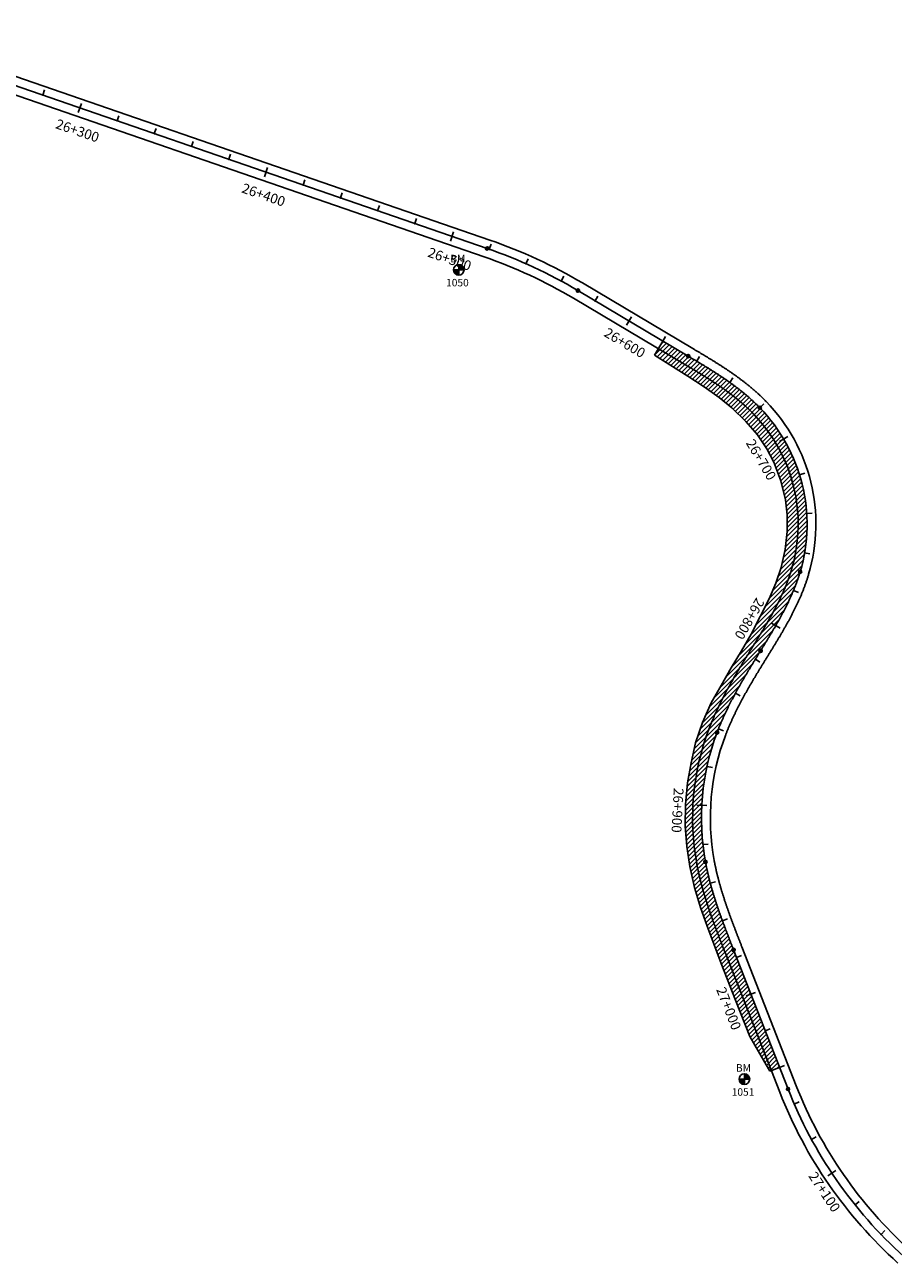
# Model space of a CAD drawing. Units: millimetres. Extents: x 752852 to 810631, y 8118200 to 8156837.
# Drawn here: x 772257 to 772698, y 8151123 to 8151752 of the extents above; entities that cross this region are included whole.
import ezdxf
from ezdxf.enums import TextEntityAlignment as Align

# ---------------------------------------------------------------- set-up
doc = ezdxf.new("R2010")
doc.units = ezdxf.units.MM
doc.header["$MEASUREMENT"] = 0
for name, color, linetype in [('1a-BM', 7, 'Continuous'), ('1a-Carril de ascenso', 11, 'Continuous'), ('1a-Eje Final', 240, 'Continuous'), ('1a-Estacado', 7, 'Continuous'), ('1a-Progresiva-Estacado', 2, 'Continuous'), ('1a_Borde de via', 231, 'Continuous')]:
    doc.layers.add(name, color=color, linetype=linetype)
doc.styles.add('romans', font='romans.shx', dxfattribs={"height": 2})
doc.styles.add('SIMPLEX', font='simplex.shx')

# ---------------------------------------------------------------- blocks, each defined once
blk = doc.blocks.new('EJE TOTAL_DEPURADO$0$cir')
at = {"color": 0, "linetype": 'ByBlock'}
blk.add_circle((0, 0), 0.00417, dxfattribs=at)
blk.add_point((0, 0), dxfattribs=at)
blk = doc.blocks.new('EJE TOTAL_DEPURADO$0$MINORTIC')
at = {"color": 0, "linetype": 'ByBlock'}
blk.add_lwpolyline([(0, 0), (0, 0.00069)], dxfattribs=at)
blk.add_point((0, 0), dxfattribs=at)
blk = doc.blocks.new('EJE TOTAL_DEPURADO$0$MAJORTIC')
at = {"color": 0, "linetype": 'ByBlock'}
blk.add_lwpolyline([(0, -0.00069), (0, 0.00069)], dxfattribs=at)
blk.add_point((0, 0), dxfattribs=at)

msp = doc.modelspace()

# ---------------------------------------------------------------- hatches: boundary and pattern name
at = {"layer": '1a-BM'}
h = msp.add_hatch(dxfattribs=at)
h.set_pattern_fill('ANSI31', color=242, scale=0.9, angle=-179.72262, style=0)
h.set_pattern_definition([(225.277379, (773360.15997, 8152531.27642), (0.079933692, -0.07916347), [])])
h.paths.add_polyline_path([(772477.7, 8151624.7), (772477.69, 8151627.4), (772474.99, 8151627.39, 0.414214)])
h.paths.add_polyline_path([(772477.68, 8151630.1), (772477.69, 8151627.4), (772480.39, 8151627.41, 0.414214)])
h = msp.add_hatch(dxfattribs=at)
h.set_pattern_fill('ANSI31', color=242, scale=0.9, angle=-179.72262, style=0)
h.set_pattern_definition([(225.277379, (773505.27997, 8152120.17642), (0.079933692, -0.07916347), [])])
h.paths.add_polyline_path([(772622.82, 8151213.6), (772622.81, 8151216.3), (772620.11, 8151216.29, 0.414214)])
h.paths.add_polyline_path([(772622.8, 8151219), (772622.81, 8151216.3), (772625.51, 8151216.31, 0.414214)])
at = {"layer": '1a-Carril de ascenso'}
h = msp.add_hatch(dxfattribs=at)
h.set_pattern_fill('ANSI31', color=256, scale=0.5, style=0)
h.set_pattern_definition([(45, (0, 0), (-1.12253201513, 1.12253201513), [])])
h.paths.add_polyline_path([(772651.15, 8151474.01, -0.002194), (772650.93, 8151473.29, -0.002157), (772650.71, 8151472.58, -0.00212), (772650.48, 8151471.86, -0.002083), (772650.25, 8151471.15, -0.002047), (772650.01, 8151470.44, -0.00201), (772649.76, 8151469.73, -0.001973), (772649.51, 8151469.03, -0.001936), (772649.25, 8151468.32, -0.0019), (772648.99, 8151467.62, -0.001863), (772648.72, 8151466.92, -0.001826), (772648.45, 8151466.22, -0.001789), (772648.17, 8151465.52, -0.001752), (772647.89, 8151464.83, -0.001716), (772647.6, 8151464.14, -0.001679), (772647.31, 8151463.45, -0.001642), (772647.01, 8151462.76, -0.001605), (772646.71, 8151462.07, -0.001569), (772646.4, 8151461.39, -0.001532), (772646.09, 8151460.7, -0.001495), (772645.78, 8151460.02, -0.001458), (772645.46, 8151459.34, -0.001422), (772645.14, 8151458.66, -0.001385), (772644.81, 8151457.99, -0.001348), (772644.48, 8151457.32, -0.001311), (772644.15, 8151456.64, -0.001275), (772643.81, 8151455.97, -0.001238), (772643.47, 8151455.3, -0.001201), (772643.13, 8151454.64, -0.001164), (772642.78, 8151453.97, -0.001127), (772642.43, 8151453.31, -0.001091), (772642.08, 8151452.65, -0.001054), (772641.73, 8151451.99, -0.001017), (772641.37, 8151451.33, -0.00098), (772641.01, 8151450.67, -0.000944), (772640.65, 8151450.01, -0.000907), (772640.28, 8151449.36, -0.00087), (772639.91, 8151448.7, -0.000833), (772639.54, 8151448.05, -0.000797), (772639.17, 8151447.4, -0.00076), (772638.8, 8151446.75, -0.000723), (772638.42, 8151446.1, -0.000686), (772638.04, 8151445.45, -0.00065), (772637.67, 8151444.81, -0.000613), (772637.28, 8151444.16, -0.000576), (772636.9, 8151443.51, -0.000539), (772636.52, 8151442.87, -0.000502), (772636.13, 8151442.23, -0.000466), (772635.75, 8151441.58, -0.000429), (772635.36, 8151440.94, -0.000392), (772634.97, 8151440.3, -0.000355), (772634.58, 8151439.66, -0.000319), (772634.19, 8151439.02, -0.000282), (772633.8, 8151438.38, -0.000245), (772633.41, 8151437.74, -0.000208), (772633.02, 8151437.1, -0.000172), (772632.62, 8151436.46, -0.000135), (772632.23, 8151435.82, -0.000098), (772631.84, 8151435.18, -0.000061), (772631.44, 8151434.55, -0.000024), (772631.05, 8151433.91, 0.000009), (772630.62, 8151433.21, 0.000032), (772630.22, 8151432.57, 0.000056), (772629.83, 8151431.94, 0.00008), (772629.44, 8151431.3, 0.000104), (772629.05, 8151430.67, 0.000128), (772628.66, 8151430.03, 0.000152), (772628.27, 8151429.4, 0.000177), (772627.88, 8151428.76, 0.000201), (772627.49, 8151428.12, 0.000225), (772627.1, 8151427.49, 0.000249), (772626.71, 8151426.85, 0.000273), (772626.32, 8151426.21, 0.000297), (772625.94, 8151425.57, 0.000321), (772625.55, 8151424.94, 0.000345), (772625.17, 8151424.3, 0.000369), (772624.78, 8151423.66, 0.000393), (772624.4, 8151423.02, 0.000417), (772624.02, 8151422.38, 0.000441), (772623.64, 8151421.74, 0.000465), (772623.26, 8151421.09, 0.000489), (772622.88, 8151420.45, 0.000513), (772622.5, 8151419.81, 0.000538), (772622.12, 8151419.16, 0.000562), (772621.75, 8151418.52, 0.000586), (772621.38, 8151417.87, 0.00061), (772621, 8151417.23, 0.000634), (772620.63, 8151416.58, 0.000658), (772620.27, 8151415.93, 0.000682), (772619.9, 8151415.28, 0.000706), (772619.53, 8151414.63, 0.00073), (772619.17, 8151413.98, 0.000754), (772618.81, 8151413.32, 0.000778), (772618.45, 8151412.67, 0.000802), (772618.09, 8151412.01, 0.000826), (772617.74, 8151411.36, 0.00085), (772617.39, 8151410.7, 0.000874), (772617.04, 8151410.04, 0.000899), (772616.69, 8151409.38, 0.000923), (772616.34, 8151408.72, 0.000947), (772616, 8151408.06, 0.000971), (772615.66, 8151407.39, 0.000995), (772615.32, 8151406.73, 0.001019), (772614.99, 8151406.06, 0.001043), (772614.65, 8151405.39, 0.001067), (772614.33, 8151404.73, 0.001091), (772614, 8151404.05, 0.001115), (772613.68, 8151403.38, 0.001139), (772613.35, 8151402.71, 0.001163), (772613.04, 8151402.03, 0.001187), (772612.72, 8151401.36, 0.001211), (772612.41, 8151400.68, 0.001236), (772612.1, 8151400, 0.00126), (772611.8, 8151399.32, 0.001284), (772611.5, 8151398.64, 0.001308), (772611.2, 8151397.95, 0.001332), (772610.91, 8151397.27, 0.001356), (772610.62, 8151396.58, 0.00138), (772610.33, 8151395.89, 0.001404), (772610.05, 8151395.2, 0.001428), (772609.77, 8151394.51, 0.001452), (772609.5, 8151393.81, 0.001476), (772609.23, 8151393.12, 0.0015), (772608.96, 8151392.42, 0.136794), (772603.03, 8151326.62, 0.001006), (772603.12, 8151326.13, 0.001484), (772603.27, 8151325.4, 0.00146), (772603.41, 8151324.67, 0.001436), (772603.56, 8151323.94, 0.001412), (772603.71, 8151323.21, 0.001388), (772603.87, 8151322.48, 0.001364), (772604.03, 8151321.75, 0.00134), (772604.19, 8151321.02, 0.001316), (772604.36, 8151320.29, 0.001292), (772604.54, 8151319.57, 0.001268), (772604.71, 8151318.84, 0.001244), (772604.89, 8151318.12, 0.001219), (772605.08, 8151317.4, 0.001195), (772605.26, 8151316.67, 0.001171), (772605.45, 8151315.95, 0.001147), (772605.65, 8151315.23, 0.001123), (772605.85, 8151314.51, 0.001099), (772606.05, 8151313.79, 0.001075), (772606.25, 8151313.08, 0.001051), (772606.46, 8151312.36, 0.001027), (772606.67, 8151311.64, 0.001003), (772606.88, 8151310.93, 0.000979), (772607.09, 8151310.21, 0.000955), (772607.31, 8151309.5, 0.000931), (772607.53, 8151308.79, 0.000907), (772607.76, 8151308.08, 0.000883), (772607.98, 8151307.37, 0.000858), (772608.21, 8151306.66, 0.000834), (772608.44, 8151305.95, 0.00081), (772608.67, 8151305.24, 0.000786), (772608.91, 8151304.53, 0.000762), (772609.15, 8151303.82, 0.000738), (772609.39, 8151303.12, 0.000714), (772609.63, 8151302.41, 0.00069), (772609.87, 8151301.7, 0.000666), (772610.12, 8151301, 0.000642), (772610.37, 8151300.3, 0.000618), (772610.62, 8151299.59, 0.000594), (772610.87, 8151298.89, 0.00057), (772611.12, 8151298.19, 0.000546), (772611.38, 8151297.49, 0.000521), (772611.63, 8151296.79, 0.000497), (772611.89, 8151296.09, 0.000473), (772612.15, 8151295.39, 0.000449), (772612.41, 8151294.69, 0.000425), (772612.67, 8151293.99, 0.000401), (772612.93, 8151293.29, 0.000377), (772613.19, 8151292.59, 0.000353), (772613.46, 8151291.9, 0.000329), (772613.72, 8151291.2, 0.000305), (772613.99, 8151290.5, 0.000281), (772614.26, 8151289.81, 0.000257), (772614.53, 8151289.11, 0.000233), (772614.79, 8151288.41, 0.000209), (772615.06, 8151287.72, 0.000185), (772615.33, 8151287.02, 0.00016), (772615.6, 8151286.33, 0.000136), (772615.88, 8151285.63, 0.000112), (772616.15, 8151284.94, 0.000088), (772616.42, 8151284.24, 0.000064), (772616.69, 8151283.55, 0.00004), (772616.96, 8151282.85, 0.000013), (772617.19, 8151282.27), (772640.69, 8151222.24), (772635.75, 8151220.31), (772625.65, 8151237.88), (772618.38, 8151256.46), (772611.09, 8151275.08), (772607.42, 8151284.47), (772603.84, 8151293.92), (772600.51, 8151303.49), (772597.48, 8151313.65), (772595.03, 8151324.3), (772593.49, 8151334.52), (772592.77, 8151344.84), (772592.88, 8151355.83), (772593.94, 8151366.8), (772595.74, 8151376.97), (772597.89, 8151387.09), (772601.54, 8151397.53), (772605.9, 8151407.45), (772610.99, 8151416.32), (772616.01, 8151425.15), (772621.32, 8151433.94), (772626.34, 8151442.33), (772630.85, 8151451.26), (772635.39, 8151460.19), (772638.81, 8151468.26), (772641.42, 8151476.21), (772643.58, 8151485.38), (772644.6, 8151494.52), (772644.53, 8151502.97), (772643.73, 8151510.58), (772641.34, 8151520.29), (772637.84, 8151529.66), (772634.21, 8151536.4), (772629.4, 8151543.55), (772623.52, 8151550.39), (772616.37, 8151557.37), (772609.94, 8151562.51), (772602.39, 8151567.9), (772594, 8151573.36), (772577.14, 8151584.07), (772581.38, 8151591.21), (772594.26, 8151583.56, -0.000008), (772594.69, 8151583.3, -0.000049), (772595.34, 8151582.92, -0.000086), (772595.98, 8151582.54, -0.000123), (772596.62, 8151582.15, -0.000159), (772597.27, 8151581.77, -0.000196), (772597.91, 8151581.39, -0.000233), (772598.56, 8151581, -0.00027), (772599.2, 8151580.62, -0.000306), (772599.84, 8151580.23, -0.000343), (772600.49, 8151579.84, -0.00038), (772601.13, 8151579.45, -0.000417), (772601.77, 8151579.07, -0.000453), (772602.41, 8151578.68, -0.00049), (772603.05, 8151578.28, -0.000527), (772603.69, 8151577.89, -0.000564), (772604.33, 8151577.5, -0.0006), (772604.96, 8151577.1, -0.000637), (772605.6, 8151576.71, -0.000674), (772606.24, 8151576.31, -0.000711), (772606.87, 8151575.91, -0.000748), (772607.5, 8151575.51, -0.000784), (772608.14, 8151575.1, -0.000821), (772608.77, 8151574.7, -0.000858), (772609.4, 8151574.29, -0.000895), (772610.02, 8151573.88, -0.000931), (772610.65, 8151573.46, -0.000968), (772611.27, 8151573.05, -0.001005), (772611.9, 8151572.63, -0.001042), (772612.52, 8151572.21, -0.001078), (772613.14, 8151571.79, -0.001115), (772613.76, 8151571.36, -0.001152), (772614.37, 8151570.94, -0.001189), (772614.99, 8151570.51, -0.001225), (772615.6, 8151570.07, -0.001262), (772616.21, 8151569.63, -0.001299), (772616.81, 8151569.19, -0.001336), (772617.42, 8151568.75, -0.001373), (772618.02, 8151568.3, -0.001409), (772618.62, 8151567.86, -0.001446), (772619.22, 8151567.4, -0.001483), (772619.82, 8151566.95, -0.00152), (772620.41, 8151566.49, -0.001556), (772621, 8151566.02, -0.001593), (772621.58, 8151565.55, -0.00163), (772622.17, 8151565.08, -0.001667), (772622.75, 8151564.61, -0.001703), (772623.32, 8151564.13, -0.00174), (772623.9, 8151563.65, -0.001777), (772624.47, 8151563.16, -0.001814), (772625.04, 8151562.67, -0.00185), (772625.6, 8151562.17, -0.001887), (772626.16, 8151561.67, -0.001924), (772626.71, 8151561.17, -0.001961), (772627.27, 8151560.66, -0.001998), (772627.81, 8151560.15, -0.002034), (772628.36, 8151559.63, -0.002071), (772628.9, 8151559.11, -0.002108), (772629.43, 8151558.59, -0.002145), (772629.96, 8151558.06, -0.001818), (772630.4, 8151557.61, -0.272098)])

# ---------------------------------------------------------------- linework, layer by layer
at = {"layer": '1a-BM', "color": 242}
for p, q in [((772477.7, 8151624.7), (772477.68, 8151630.1)), ((772474.99, 8151627.39), (772480.39, 8151627.41)), ((772620.11, 8151216.29), (772625.51, 8151216.31)), ((772622.82, 8151213.6), (772622.8, 8151219))]:
    msp.add_line(p, q, dxfattribs=at)
for centre in [(772477.69, 8151627.4), (772622.81, 8151216.3)]:
    msp.add_circle(centre, 2.7, dxfattribs=at)
at = {"layer": '1a-Carril de ascenso'}
for p, q in [((772581.38, 8151591.21, 49.01), (772577.14, 8151584.07, 49.01)), ((772640.69, 8151222.24), (772635.75, 8151220.31))]:
    msp.add_line(p, q, dxfattribs=at)
msp.add_lwpolyline([(772635.75, 8151220.31), (772625.65, 8151237.88), (772618.38, 8151256.46), (772611.09, 8151275.08), (772607.42, 8151284.47), (772603.84, 8151293.92), (772600.51, 8151303.49), (772597.48, 8151313.65), (772595.03, 8151324.3), (772593.49, 8151334.52), (772592.77, 8151344.84), (772592.88, 8151355.83), (772593.94, 8151366.8), (772595.74, 8151376.97), (772597.89, 8151387.09), (772601.54, 8151397.53), (772605.9, 8151407.45), (772610.99, 8151416.32), (772616.01, 8151425.15), (772621.32, 8151433.94), (772626.34, 8151442.33), (772630.85, 8151451.26), (772635.39, 8151460.19), (772638.81, 8151468.26), (772641.42, 8151476.21), (772643.58, 8151485.38), (772644.6, 8151494.52), (772644.53, 8151502.97), (772643.73, 8151510.58), (772641.34, 8151520.29), (772637.84, 8151529.66), (772634.21, 8151536.4), (772629.4, 8151543.55), (772623.52, 8151550.39), (772616.37, 8151557.37), (772609.94, 8151562.51), (772602.39, 8151567.9), (772594, 8151573.36), (772577.14, 8151584.07)], dxfattribs=at)
at = {"layer": '1a-Eje Final'}
msp.add_lwpolyline([(772175.04, 8151747.62), (772492.09, 8151638.23, -0.050967), (772538.21, 8151616.85), (772594.26, 8151583.56, -0.000012), (772594.91, 8151583.18, -0.000049), (772595.55, 8151582.79, -0.000086), (772596.19, 8151582.41, -0.000123), (772596.84, 8151582.03, -0.000159), (772597.48, 8151581.64, -0.000196), (772598.13, 8151581.26, -0.000233), (772598.77, 8151580.87, -0.00027), (772599.41, 8151580.49, -0.000306), (772600.06, 8151580.1, -0.000343), (772600.7, 8151579.71, -0.00038), (772601.34, 8151579.32, -0.000417), (772601.98, 8151578.94, -0.000453), (772602.62, 8151578.55, -0.00049), (772603.26, 8151578.15, -0.000527), (772603.9, 8151577.76, -0.000564), (772604.54, 8151577.37, -0.0006), (772605.18, 8151576.97, -0.000637), (772605.81, 8151576.57, -0.000674), (772606.45, 8151576.17, -0.000711), (772607.08, 8151575.77, -0.000748), (772607.71, 8151575.37, -0.000784), (772608.35, 8151574.97, -0.000821), (772608.98, 8151574.56, -0.000858), (772609.6, 8151574.15, -0.000895), (772610.23, 8151573.74, -0.000931), (772610.86, 8151573.33, -0.000968), (772611.48, 8151572.91, -0.001005), (772612.1, 8151572.49, -0.001042), (772612.73, 8151572.07, -0.001078), (772613.34, 8151571.65, -0.001115), (772613.96, 8151571.22, -0.001152), (772614.58, 8151570.79, -0.001189), (772615.19, 8151570.36, -0.001225), (772615.8, 8151569.93, -0.001262), (772616.41, 8151569.49, -0.001299), (772617.02, 8151569.05, -0.001336), (772617.62, 8151568.6, -0.001373), (772618.22, 8151568.16, -0.001409), (772618.82, 8151567.7, -0.001446), (772619.42, 8151567.25, -0.001483), (772620.01, 8151566.79, -0.00152), (772620.6, 8151566.33, -0.001556), (772621.19, 8151565.87, -0.001593), (772621.78, 8151565.4, -0.00163), (772622.36, 8151564.92, -0.001667), (772622.94, 8151564.45, -0.001703), (772623.52, 8151563.97, -0.00174), (772624.09, 8151563.48, -0.001777), (772624.66, 8151563, -0.001814), (772625.22, 8151562.5, -0.00185), (772625.79, 8151562.01, -0.001887), (772626.34, 8151561.51, -0.001924), (772626.9, 8151561, -0.001961), (772627.45, 8151560.49, -0.001998), (772628, 8151559.98, -0.002034), (772628.54, 8151559.46, -0.002071), (772629.08, 8151558.94, -0.002108), (772629.61, 8151558.41, -0.002145), (772630.14, 8151557.88, -0.002181), (772630.66, 8151557.34, -0.270913), (772651.15, 8151474.01, -0.002194), (772650.93, 8151473.29, -0.002157), (772650.71, 8151472.58, -0.00212), (772650.48, 8151471.86, -0.002083), (772650.25, 8151471.15, -0.002047), (772650.01, 8151470.44, -0.00201), (772649.76, 8151469.73, -0.001973), (772649.51, 8151469.03, -0.001936), (772649.25, 8151468.32, -0.0019), (772648.99, 8151467.62, -0.001863), (772648.72, 8151466.92, -0.001826), (772648.45, 8151466.22, -0.001789), (772648.17, 8151465.52, -0.001752), (772647.89, 8151464.83, -0.001716), (772647.6, 8151464.14, -0.001679), (772647.31, 8151463.45, -0.001642), (772647.01, 8151462.76, -0.001605), (772646.71, 8151462.07, -0.001569), (772646.4, 8151461.39, -0.001532), (772646.09, 8151460.7, -0.001495), (772645.78, 8151460.02, -0.001458), (772645.46, 8151459.34, -0.001422), (772645.14, 8151458.66, -0.001385), (772644.81, 8151457.99, -0.001348), (772644.48, 8151457.32, -0.001311), (772644.15, 8151456.64, -0.001275), (772643.81, 8151455.97, -0.001238), (772643.47, 8151455.3, -0.001201), (772643.13, 8151454.64, -0.001164), (772642.78, 8151453.97, -0.001127), (772642.43, 8151453.31, -0.001091), (772642.08, 8151452.65, -0.001054), (772641.73, 8151451.99, -0.001017), (772641.37, 8151451.33, -0.00098), (772641.01, 8151450.67, -0.000944), (772640.65, 8151450.01, -0.000907), (772640.28, 8151449.36, -0.00087), (772639.91, 8151448.7, -0.000833), (772639.54, 8151448.05, -0.000797), (772639.17, 8151447.4, -0.00076), (772638.8, 8151446.75, -0.000723), (772638.42, 8151446.1, -0.000686), (772638.04, 8151445.45, -0.00065), (772637.67, 8151444.81, -0.000613), (772637.28, 8151444.16, -0.000576), (772636.9, 8151443.51, -0.000539), (772636.52, 8151442.87, -0.000502), (772636.13, 8151442.23, -0.000466), (772635.75, 8151441.58, -0.000429), (772635.36, 8151440.94, -0.000392), (772634.97, 8151440.3, -0.000355), (772634.58, 8151439.66, -0.000319), (772634.19, 8151439.02, -0.000282), (772633.8, 8151438.38, -0.000245), (772633.41, 8151437.74, -0.000208), (772633.02, 8151437.1, -0.000172), (772632.62, 8151436.46, -0.000135), (772632.23, 8151435.82, -0.000098), (772631.84, 8151435.18, -0.000061), (772631.44, 8151434.55, -0.000025), (772631.05, 8151433.91), (772631.01, 8151433.84, 0.000008), (772630.62, 8151433.21, 0.000032), (772630.22, 8151432.57, 0.000056), (772629.83, 8151431.94, 0.00008), (772629.44, 8151431.3, 0.000104), (772629.05, 8151430.67, 0.000128), (772628.66, 8151430.03, 0.000152), (772628.27, 8151429.4, 0.000177), (772627.88, 8151428.76, 0.000201), (772627.49, 8151428.12, 0.000225), (772627.1, 8151427.49, 0.000249), (772626.71, 8151426.85, 0.000273), (772626.32, 8151426.21, 0.000297), (772625.94, 8151425.57, 0.000321), (772625.55, 8151424.94, 0.000345), (772625.17, 8151424.3, 0.000369), (772624.78, 8151423.66, 0.000393), (772624.4, 8151423.02, 0.000417), (772624.02, 8151422.38, 0.000441), (772623.64, 8151421.74, 0.000465), (772623.26, 8151421.09, 0.000489), (772622.88, 8151420.45, 0.000513), (772622.5, 8151419.81, 0.000538), (772622.12, 8151419.16, 0.000562), (772621.75, 8151418.52, 0.000586), (772621.38, 8151417.87, 0.00061), (772621, 8151417.23, 0.000634), (772620.63, 8151416.58, 0.000658), (772620.27, 8151415.93, 0.000682), (772619.9, 8151415.28, 0.000706), (772619.53, 8151414.63, 0.00073), (772619.17, 8151413.98, 0.000754), (772618.81, 8151413.32, 0.000778), (772618.45, 8151412.67, 0.000802), (772618.09, 8151412.01, 0.000826), (772617.74, 8151411.36, 0.00085), (772617.39, 8151410.7, 0.000874), (772617.04, 8151410.04, 0.000899), (772616.69, 8151409.38, 0.000923), (772616.34, 8151408.72, 0.000947), (772616, 8151408.06, 0.000971), (772615.66, 8151407.39, 0.000995), (772615.32, 8151406.73, 0.001019), (772614.99, 8151406.06, 0.001043), (772614.65, 8151405.39, 0.001067), (772614.33, 8151404.73, 0.001091), (772614, 8151404.05, 0.001115), (772613.68, 8151403.38, 0.001139), (772613.35, 8151402.71, 0.001163), (772613.04, 8151402.03, 0.001187), (772612.72, 8151401.36, 0.001211), (772612.41, 8151400.68, 0.001236), (772612.1, 8151400, 0.00126), (772611.8, 8151399.32, 0.001284), (772611.5, 8151398.64, 0.001308), (772611.2, 8151397.95, 0.001332), (772610.91, 8151397.27, 0.001356), (772610.62, 8151396.58, 0.00138), (772610.33, 8151395.89, 0.001404), (772610.05, 8151395.2, 0.001428), (772609.77, 8151394.51, 0.001452), (772609.5, 8151393.81, 0.001476), (772609.23, 8151393.12, 0.0015), (772608.96, 8151392.42, 0.136794), (772603.03, 8151326.62, 0.001508), (772603.17, 8151325.89, 0.001484), (772603.31, 8151325.15, 0.00146), (772603.46, 8151324.42, 0.001436), (772603.61, 8151323.69, 0.001412), (772603.76, 8151322.96, 0.001388), (772603.92, 8151322.23, 0.001364), (772604.08, 8151321.51, 0.00134), (772604.25, 8151320.78, 0.001316), (772604.42, 8151320.05, 0.001292), (772604.59, 8151319.33, 0.001268), (772604.77, 8151318.6, 0.001244), (772604.95, 8151317.88, 0.001219), (772605.14, 8151317.16, 0.001195), (772605.33, 8151316.43, 0.001171), (772605.52, 8151315.71, 0.001147), (772605.71, 8151314.99, 0.001123), (772605.91, 8151314.27, 0.001099), (772606.11, 8151313.55, 0.001075), (772606.32, 8151312.84, 0.001051), (772606.53, 8151312.12, 0.001027), (772606.74, 8151311.41, 0.001003), (772606.95, 8151310.69, 0.000979), (772607.17, 8151309.98, 0.000955), (772607.38, 8151309.26, 0.000931), (772607.61, 8151308.55, 0.000907), (772607.83, 8151307.84, 0.000883), (772608.06, 8151307.13, 0.000858), (772608.29, 8151306.42, 0.000834), (772608.52, 8151305.71, 0.00081), (772608.75, 8151305, 0.000786), (772608.99, 8151304.29, 0.000762), (772609.23, 8151303.59, 0.000738), (772609.47, 8151302.88, 0.000714), (772609.71, 8151302.17, 0.00069), (772609.96, 8151301.47, 0.000666), (772610.2, 8151300.77, 0.000642), (772610.45, 8151300.06, 0.000618), (772610.7, 8151299.36, 0.000594), (772610.95, 8151298.66, 0.00057), (772611.21, 8151297.96, 0.000546), (772611.46, 8151297.25, 0.000521), (772611.72, 8151296.55, 0.000497), (772611.97, 8151295.85, 0.000473), (772612.23, 8151295.15, 0.000449), (772612.49, 8151294.46, 0.000425), (772612.76, 8151293.76, 0.000401), (772613.02, 8151293.06, 0.000377), (772613.28, 8151292.36, 0.000353), (772613.55, 8151291.66, 0.000329), (772613.81, 8151290.97, 0.000305), (772614.08, 8151290.27, 0.000281), (772614.35, 8151289.57, 0.000257), (772614.62, 8151288.88, 0.000233), (772614.88, 8151288.18, 0.000209), (772615.15, 8151287.49, 0.000185), (772615.42, 8151286.79, 0.00016), (772615.69, 8151286.09, 0.000136), (772615.97, 8151285.4, 0.000112), (772616.24, 8151284.7, 0.000088), (772616.51, 8151284.01, 0.000064), (772616.78, 8151283.31, 0.00004), (772617.05, 8151282.62, 0.000016), (772617.32, 8151281.93), (772644.98, 8151211.29, 0.116517), (772703.83, 8151126.2)], format="xyb", dxfattribs=at)
at = {"layer": '1a_Borde de via'}
for points in [[(772176.5, 8151751.87), (772493.55, 8151642.48, -0.050967), (772540.5, 8151620.72), (772596.56, 8151587.43, -0.000012), (772597.2, 8151587.04, -0.000049), (772597.85, 8151586.66, -0.000086), (772598.5, 8151586.28, -0.000123), (772599.14, 8151585.89, -0.000159), (772599.79, 8151585.51, -0.000196), (772600.44, 8151585.12, -0.000233), (772601.08, 8151584.73, -0.00027), (772601.73, 8151584.35, -0.000306), (772602.38, 8151583.96, -0.000343), (772603.03, 8151583.57, -0.00038), (772603.67, 8151583.17, -0.000417), (772604.32, 8151582.78, -0.000453), (772604.97, 8151582.39, -0.00049), (772605.62, 8151581.99, -0.000527), (772606.26, 8151581.59, -0.000564), (772606.91, 8151581.19, -0.0006), (772607.56, 8151580.79, -0.000637), (772608.2, 8151580.39, -0.000674), (772608.85, 8151579.98, -0.000711), (772609.49, 8151579.57, -0.000748), (772610.14, 8151579.16, -0.000784), (772610.78, 8151578.75, -0.000821), (772611.42, 8151578.34, -0.000858), (772612.06, 8151577.92, -0.000895), (772612.7, 8151577.5, -0.000931), (772613.34, 8151577.08, -0.000968), (772613.98, 8151576.65, -0.001005), (772614.62, 8151576.22, -0.001042), (772615.26, 8151575.79, -0.001078), (772615.89, 8151575.36, -0.001115), (772616.53, 8151574.92, -0.001152), (772617.16, 8151574.48, -0.001189), (772617.79, 8151574.03, -0.001225), (772618.42, 8151573.59, -0.001262), (772619.05, 8151573.13, -0.001299), (772619.67, 8151572.68, -0.001336), (772620.3, 8151572.22, -0.001373), (772620.92, 8151571.76, -0.001409), (772621.54, 8151571.29, -0.001446), (772622.15, 8151570.82, -0.001483), (772622.77, 8151570.35, -0.00152), (772623.38, 8151569.87, -0.001556), (772623.99, 8151569.39, -0.001593), (772624.6, 8151568.9, -0.00163), (772625.21, 8151568.41, -0.001667), (772625.81, 8151567.91, -0.001703), (772626.41, 8151567.41, -0.00174), (772627.01, 8151566.91, -0.001777), (772627.6, 8151566.4, -0.001814), (772628.19, 8151565.89, -0.00185), (772628.78, 8151565.37, -0.001887), (772629.36, 8151564.85, -0.001924), (772629.94, 8151564.32, -0.001961), (772630.52, 8151563.78, -0.001998), (772631.09, 8151563.25, -0.002034), (772631.66, 8151562.7, -0.002071), (772632.22, 8151562.15, -0.002108), (772632.79, 8151561.6, -0.002145), (772633.34, 8151561.04, -0.002181), (772633.89, 8151560.48, -0.270913), (772655.46, 8151472.73, -0.002194), (772655.24, 8151471.98, -0.002157), (772655, 8151471.22, -0.00212), (772654.76, 8151470.47, -0.002083), (772654.52, 8151469.73, -0.002047), (772654.26, 8151468.98, -0.00201), (772654.01, 8151468.24, -0.001973), (772653.74, 8151467.5, -0.001936), (772653.47, 8151466.76, -0.0019), (772653.2, 8151466.03, -0.001863), (772652.92, 8151465.3, -0.001826), (772652.63, 8151464.57, -0.001789), (772652.34, 8151463.84, -0.001752), (772652.05, 8151463.12, -0.001716), (772651.75, 8151462.4, -0.001679), (772651.44, 8151461.68, -0.001642), (772651.14, 8151460.96, -0.001605), (772650.82, 8151460.25, -0.001569), (772650.51, 8151459.54, -0.001532), (772650.18, 8151458.83, -0.001495), (772649.86, 8151458.12, -0.001458), (772649.53, 8151457.42, -0.001422), (772649.2, 8151456.72, -0.001385), (772648.86, 8151456.02, -0.001348), (772648.52, 8151455.33, -0.001311), (772648.18, 8151454.63, -0.001275), (772647.83, 8151453.94, -0.001238), (772647.48, 8151453.26, -0.001201), (772647.13, 8151452.57, -0.001164), (772646.77, 8151451.89, -0.001127), (772646.41, 8151451.2, -0.001091), (772646.05, 8151450.52, -0.001054), (772645.69, 8151449.85, -0.001017), (772645.32, 8151449.17, -0.00098), (772644.95, 8151448.5, -0.000944), (772644.58, 8151447.83, -0.000907), (772644.21, 8151447.16, -0.00087), (772643.83, 8151446.49, -0.000833), (772643.46, 8151445.83, -0.000797), (772643.08, 8151445.16, -0.00076), (772642.7, 8151444.5, -0.000723), (772642.31, 8151443.84, -0.000686), (772641.93, 8151443.18, -0.00065), (772641.54, 8151442.52, -0.000613), (772641.16, 8151441.87, -0.000576), (772640.77, 8151441.21, -0.000539), (772640.38, 8151440.56, -0.000502), (772639.99, 8151439.91, -0.000466), (772639.6, 8151439.26, -0.000429), (772639.21, 8151438.61, -0.000392), (772638.82, 8151437.97, -0.000355), (772638.42, 8151437.32, -0.000319), (772638.03, 8151436.67, -0.000282), (772637.64, 8151436.03, -0.000245), (772637.24, 8151435.39, -0.000208), (772636.85, 8151434.74, -0.000172), (772636.45, 8151434.1, -0.000135), (772636.06, 8151433.46, -0.000098), (772635.67, 8151432.82, -0.000061), (772635.27, 8151432.18, -0.000025), (772634.88, 8151431.54), (772634.84, 8151431.48, 0.000008), (772634.45, 8151430.84, 0.000032), (772634.05, 8151430.21, 0.000056), (772633.66, 8151429.58, 0.00008), (772633.27, 8151428.94, 0.000104), (772632.88, 8151428.31, 0.000128), (772632.49, 8151427.67, 0.000152), (772632.1, 8151427.04, 0.000177), (772631.72, 8151426.41, 0.000201), (772631.33, 8151425.78, 0.000225), (772630.94, 8151425.14, 0.000249), (772630.56, 8151424.51, 0.000273), (772630.17, 8151423.88, 0.000297), (772629.79, 8151423.24, 0.000321), (772629.4, 8151422.61, 0.000345), (772629.02, 8151421.98, 0.000369), (772628.64, 8151421.34, 0.000393), (772628.26, 8151420.71, 0.000417), (772627.88, 8151420.07, 0.000441), (772627.51, 8151419.44, 0.000465), (772627.13, 8151418.81, 0.000489), (772626.76, 8151418.17, 0.000513), (772626.38, 8151417.53, 0.000538), (772626.01, 8151416.9, 0.000562), (772625.64, 8151416.26, 0.000586), (772625.27, 8151415.63, 0.00061), (772624.91, 8151414.99, 0.000634), (772624.54, 8151414.35, 0.000658), (772624.18, 8151413.71, 0.000682), (772623.82, 8151413.07, 0.000706), (772623.46, 8151412.43, 0.00073), (772623.11, 8151411.79, 0.000754), (772622.75, 8151411.15, 0.000778), (772622.4, 8151410.51, 0.000802), (772622.05, 8151409.87, 0.000826), (772621.7, 8151409.23, 0.00085), (772621.36, 8151408.58, 0.000874), (772621.01, 8151407.94, 0.000899), (772620.67, 8151407.29, 0.000923), (772620.34, 8151406.64, 0.000947), (772620, 8151406, 0.000971), (772619.67, 8151405.35, 0.000995), (772619.34, 8151404.7, 0.001019), (772619.01, 8151404.05, 0.001043), (772618.69, 8151403.4, 0.001067), (772618.37, 8151402.75, 0.001091), (772618.05, 8151402.09, 0.001115), (772617.73, 8151401.44, 0.001139), (772617.42, 8151400.78, 0.001163), (772617.11, 8151400.13, 0.001187), (772616.81, 8151399.47, 0.001211), (772616.51, 8151398.81, 0.001236), (772616.21, 8151398.15, 0.00126), (772615.91, 8151397.49, 0.001284), (772615.62, 8151396.83, 0.001308), (772615.33, 8151396.17, 0.001332), (772615.05, 8151395.51, 0.001356), (772614.77, 8151394.84, 0.00138), (772614.49, 8151394.17, 0.001404), (772614.22, 8151393.51, 0.001428), (772613.95, 8151392.84, 0.001452), (772613.69, 8151392.17, 0.001476), (772613.43, 8151391.5, 0.0015), (772613.17, 8151390.83, 0.136794), (772607.46, 8151327.44, 0.001508), (772607.59, 8151326.73, 0.001484), (772607.73, 8151326.02, 0.00146), (772607.87, 8151325.32, 0.001436), (772608.01, 8151324.61, 0.001412), (772608.16, 8151323.91, 0.001388), (772608.32, 8151323.2, 0.001364), (772608.47, 8151322.5, 0.00134), (772608.63, 8151321.79, 0.001316), (772608.8, 8151321.09, 0.001292), (772608.97, 8151320.39, 0.001268), (772609.14, 8151319.68, 0.001244), (772609.32, 8151318.98, 0.001219), (772609.5, 8151318.28, 0.001195), (772609.68, 8151317.58, 0.001171), (772609.86, 8151316.88, 0.001147), (772610.05, 8151316.18, 0.001123), (772610.25, 8151315.48, 0.001099), (772610.44, 8151314.78, 0.001075), (772610.64, 8151314.08, 0.001051), (772610.84, 8151313.38, 0.001027), (772611.05, 8151312.68, 0.001003), (772611.26, 8151311.99, 0.000979), (772611.47, 8151311.29, 0.000955), (772611.68, 8151310.59, 0.000931), (772611.9, 8151309.9, 0.000907), (772612.12, 8151309.2, 0.000883), (772612.34, 8151308.5, 0.000858), (772612.57, 8151307.81, 0.000834), (772612.79, 8151307.11, 0.00081), (772613.02, 8151306.42, 0.000786), (772613.26, 8151305.73, 0.000762), (772613.49, 8151305.03, 0.000738), (772613.73, 8151304.34, 0.000714), (772613.96, 8151303.64, 0.00069), (772614.2, 8151302.95, 0.000666), (772614.45, 8151302.26, 0.000642), (772614.69, 8151301.57, 0.000618), (772614.94, 8151300.87, 0.000594), (772615.19, 8151300.18, 0.00057), (772615.44, 8151299.49, 0.000546), (772615.69, 8151298.8, 0.000521), (772615.94, 8151298.11, 0.000497), (772616.2, 8151297.41, 0.000473), (772616.45, 8151296.72, 0.000449), (772616.71, 8151296.03, 0.000425), (772616.97, 8151295.34, 0.000401), (772617.23, 8151294.65, 0.000377), (772617.49, 8151293.96, 0.000353), (772617.75, 8151293.26, 0.000329), (772618.02, 8151292.57, 0.000305), (772618.28, 8151291.88, 0.000281), (772618.55, 8151291.19, 0.000257), (772618.81, 8151290.5, 0.000233), (772619.08, 8151289.81, 0.000209), (772619.35, 8151289.11, 0.000185), (772619.62, 8151288.42, 0.00016), (772619.89, 8151287.73, 0.000136), (772620.16, 8151287.03, 0.000112), (772620.43, 8151286.34, 0.000088), (772620.7, 8151285.65, 0.000064), (772620.97, 8151284.95, 0.00004), (772621.24, 8151284.26, 0.000016), (772621.51, 8151283.57), (772649.17, 8151212.93, 0.116517), (772706.84, 8151129.54)], [(772173.57, 8151743.36), (772490.62, 8151633.98, -0.050967), (772535.91, 8151612.98), (772591.96, 8151579.69, -0.000012), (772592.61, 8151579.31, -0.000049), (772593.25, 8151578.92, -0.000086), (772593.89, 8151578.54, -0.000123), (772594.54, 8151578.16, -0.000159), (772595.18, 8151577.78, -0.000196), (772595.82, 8151577.39, -0.000233), (772596.46, 8151577.01, -0.00027), (772597.1, 8151576.63, -0.000306), (772597.74, 8151576.24, -0.000343), (772598.37, 8151575.86, -0.00038), (772599.01, 8151575.48, -0.000417), (772599.64, 8151575.09, -0.000453), (772600.28, 8151574.7, -0.00049), (772600.91, 8151574.32, -0.000527), (772601.54, 8151573.93, -0.000564), (772602.17, 8151573.54, -0.0006), (772602.8, 8151573.15, -0.000637), (772603.42, 8151572.76, -0.000674), (772604.05, 8151572.37, -0.000711), (772604.67, 8151571.97, -0.000748), (772605.29, 8151571.58, -0.000784), (772605.91, 8151571.18, -0.000821), (772606.53, 8151570.78, -0.000858), (772607.14, 8151570.38, -0.000895), (772607.76, 8151569.98, -0.000931), (772608.37, 8151569.58, -0.000968), (772608.98, 8151569.17, -0.001005), (772609.59, 8151568.76, -0.001042), (772610.19, 8151568.35, -0.001078), (772610.8, 8151567.94, -0.001115), (772611.4, 8151567.52, -0.001152), (772611.99, 8151567.11, -0.001189), (772612.59, 8151566.69, -0.001225), (772613.18, 8151566.27, -0.001262), (772613.77, 8151565.84, -0.001299), (772614.36, 8151565.41, -0.001336), (772614.95, 8151564.98, -0.001373), (772615.53, 8151564.55, -0.001409), (772616.11, 8151564.12, -0.001446), (772616.68, 8151563.68, -0.001483), (772617.26, 8151563.24, -0.00152), (772617.83, 8151562.79, -0.001556), (772618.39, 8151562.34, -0.001593), (772618.95, 8151561.89, -0.00163), (772619.51, 8151561.44, -0.001667), (772620.07, 8151560.98, -0.001703), (772620.62, 8151560.52, -0.00174), (772621.17, 8151560.06, -0.001777), (772621.72, 8151559.59, -0.001814), (772622.26, 8151559.12, -0.00185), (772622.79, 8151558.65, -0.001887), (772623.33, 8151558.17, -0.001924), (772623.86, 8151557.69, -0.001961), (772624.38, 8151557.2, -0.001998), (772624.9, 8151556.71, -0.002034), (772625.42, 8151556.22, -0.002071), (772625.93, 8151555.72, -0.002108), (772626.44, 8151555.22, -0.002145), (772626.94, 8151554.72, -0.002181), (772627.43, 8151554.21, -0.270913), (772646.83, 8151475.29, -0.002194), (772646.63, 8151474.61, -0.002157), (772646.42, 8151473.93, -0.00212), (772646.2, 8151473.25, -0.002083), (772645.98, 8151472.58, -0.002047), (772645.75, 8151471.9, -0.00201), (772645.52, 8151471.23, -0.001973), (772645.28, 8151470.55, -0.001936), (772645.03, 8151469.88, -0.0019), (772644.78, 8151469.21, -0.001863), (772644.52, 8151468.54, -0.001826), (772644.26, 8151467.87, -0.001789), (772644, 8151467.21, -0.001752), (772643.73, 8151466.54, -0.001716), (772643.45, 8151465.88, -0.001679), (772643.17, 8151465.21, -0.001642), (772642.88, 8151464.55, -0.001605), (772642.59, 8151463.89, -0.001569), (772642.3, 8151463.23, -0.001532), (772642, 8151462.57, -0.001495), (772641.7, 8151461.92, -0.001458), (772641.39, 8151461.26, -0.001422), (772641.08, 8151460.61, -0.001385), (772640.76, 8151459.96, -0.001348), (772640.45, 8151459.3, -0.001311), (772640.12, 8151458.65, -0.001275), (772639.8, 8151458, -0.001238), (772639.47, 8151457.35, -0.001201), (772639.13, 8151456.71, -0.001164), (772638.8, 8151456.06, -0.001127), (772638.46, 8151455.41, -0.001091), (772638.11, 8151454.77, -0.001054), (772637.77, 8151454.12, -0.001017), (772637.42, 8151453.48, -0.00098), (772637.07, 8151452.84, -0.000944), (772636.71, 8151452.2, -0.000907), (772636.36, 8151451.56, -0.00087), (772636, 8151450.92, -0.000833), (772635.63, 8151450.28, -0.000797), (772635.27, 8151449.64, -0.00076), (772634.9, 8151449, -0.000723), (772634.53, 8151448.36, -0.000686), (772634.16, 8151447.72, -0.00065), (772633.79, 8151447.09, -0.000613), (772633.41, 8151446.45, -0.000576), (772633.03, 8151445.81, -0.000539), (772632.65, 8151445.18, -0.000502), (772632.27, 8151444.54, -0.000466), (772631.89, 8151443.91, -0.000429), (772631.51, 8151443.27, -0.000392), (772631.12, 8151442.63, -0.000355), (772630.74, 8151442, -0.000319), (772630.35, 8151441.36, -0.000282), (772629.96, 8151440.73, -0.000245), (772629.57, 8151440.09, -0.000208), (772629.18, 8151439.46, -0.000172), (772628.79, 8151438.82, -0.000135), (772628.4, 8151438.18, -0.000098), (772628.01, 8151437.55, -0.000061), (772627.61, 8151436.91, -0.000025), (772627.22, 8151436.27), (772627.18, 8151436.2, 0.000008), (772626.79, 8151435.57, 0.000032), (772626.39, 8151434.93, 0.000056), (772626, 8151434.3, 0.00008), (772625.61, 8151433.66, 0.000104), (772625.22, 8151433.02, 0.000128), (772624.83, 8151432.39, 0.000152), (772624.43, 8151431.75, 0.000177), (772624.04, 8151431.11, 0.000201), (772623.65, 8151430.47, 0.000225), (772623.26, 8151429.83, 0.000249), (772622.87, 8151429.19, 0.000273), (772622.48, 8151428.55, 0.000297), (772622.09, 8151427.91, 0.000321), (772621.7, 8151427.26, 0.000345), (772621.31, 8151426.62, 0.000369), (772620.92, 8151425.97, 0.000393), (772620.54, 8151425.33, 0.000417), (772620.15, 8151424.68, 0.000441), (772619.77, 8151424.03, 0.000465), (772619.38, 8151423.38, 0.000489), (772619, 8151422.73, 0.000513), (772618.62, 8151422.08, 0.000538), (772618.23, 8151421.43, 0.000562), (772617.85, 8151420.77, 0.000586), (772617.48, 8151420.12, 0.00061), (772617.1, 8151419.46, 0.000634), (772616.72, 8151418.8, 0.000658), (772616.35, 8151418.15, 0.000682), (772615.98, 8151417.48, 0.000706), (772615.61, 8151416.82, 0.00073), (772615.24, 8151416.16, 0.000754), (772614.87, 8151415.49, 0.000778), (772614.5, 8151414.83, 0.000802), (772614.14, 8151414.16, 0.000826), (772613.78, 8151413.49, 0.00085), (772613.42, 8151412.82, 0.000874), (772613.06, 8151412.15, 0.000899), (772612.7, 8151411.47, 0.000923), (772612.35, 8151410.8, 0.000947), (772612, 8151410.12, 0.000971), (772611.65, 8151409.44, 0.000995), (772611.31, 8151408.76, 0.001019), (772610.96, 8151408.08, 0.001043), (772610.62, 8151407.39, 0.001067), (772610.28, 8151406.7, 0.001091), (772609.95, 8151406.02, 0.001115), (772609.62, 8151405.33, 0.001139), (772609.29, 8151404.63, 0.001163), (772608.96, 8151403.94, 0.001187), (772608.64, 8151403.24, 0.001211), (772608.32, 8151402.54, 0.001236), (772608, 8151401.85, 0.00126), (772607.69, 8151401.14, 0.001284), (772607.38, 8151400.44, 0.001308), (772607.07, 8151399.73, 0.001332), (772606.77, 8151399.03, 0.001356), (772606.47, 8151398.32, 0.00138), (772606.17, 8151397.6, 0.001404), (772605.88, 8151396.89, 0.001428), (772605.59, 8151396.17, 0.001452), (772605.31, 8151395.46, 0.001476), (772605.03, 8151394.74, 0.0015), (772604.75, 8151394.01, 0.136794), (772598.61, 8151325.81, 0.001508), (772598.75, 8151325.05, 0.001484), (772598.9, 8151324.29, 0.00146), (772599.05, 8151323.53, 0.001436), (772599.2, 8151322.77, 0.001412), (772599.36, 8151322.02, 0.001388), (772599.53, 8151321.27, 0.001364), (772599.69, 8151320.51, 0.00134), (772599.87, 8151319.76, 0.001316), (772600.04, 8151319.01, 0.001292), (772600.22, 8151318.27, 0.001268), (772600.4, 8151317.52, 0.001244), (772600.59, 8151316.77, 0.001219), (772600.78, 8151316.03, 0.001195), (772600.97, 8151315.29, 0.001171), (772601.17, 8151314.55, 0.001147), (772601.37, 8151313.81, 0.001123), (772601.58, 8151313.07, 0.001099), (772601.78, 8151312.33, 0.001075), (772601.99, 8151311.59, 0.001051), (772602.21, 8151310.86, 0.001027), (772602.42, 8151310.13, 0.001003), (772602.64, 8151309.39, 0.000979), (772602.86, 8151308.66, 0.000955), (772603.09, 8151307.93, 0.000931), (772603.31, 8151307.21, 0.000907), (772603.54, 8151306.48, 0.000883), (772603.77, 8151305.75, 0.000858), (772604.01, 8151305.03, 0.000834), (772604.24, 8151304.3, 0.00081), (772604.48, 8151303.58, 0.000786), (772604.72, 8151302.86, 0.000762), (772604.97, 8151302.14, 0.000738), (772605.21, 8151301.42, 0.000714), (772605.46, 8151300.71, 0.00069), (772605.71, 8151299.99, 0.000666), (772605.96, 8151299.27, 0.000642), (772606.21, 8151298.56, 0.000618), (772606.46, 8151297.85, 0.000594), (772606.72, 8151297.13, 0.00057), (772606.97, 8151296.42, 0.000546), (772607.23, 8151295.71, 0.000521), (772607.49, 8151295, 0.000497), (772607.75, 8151294.29, 0.000473), (772608.02, 8151293.59, 0.000449), (772608.28, 8151292.88, 0.000425), (772608.54, 8151292.17, 0.000401), (772608.81, 8151291.47, 0.000377), (772609.07, 8151290.77, 0.000353), (772609.34, 8151290.06, 0.000329), (772609.61, 8151289.36, 0.000305), (772609.88, 8151288.66, 0.000281), (772610.15, 8151287.96, 0.000257), (772610.42, 8151287.26, 0.000233), (772610.69, 8151286.56, 0.000209), (772610.96, 8151285.86, 0.000185), (772611.23, 8151285.16, 0.00016), (772611.5, 8151284.46, 0.000136), (772611.77, 8151283.76, 0.000112), (772612.05, 8151283.07, 0.000088), (772612.32, 8151282.37, 0.000064), (772612.59, 8151281.68, 0.00004), (772612.86, 8151280.98, 0.000016), (772613.13, 8151280.29), (772640.78, 8151209.65, 0.116517), (772700.82, 8151122.86)]]:
    msp.add_lwpolyline(points, format="xyb", dxfattribs=at)

# ---------------------------------------------------------------- block references
at = {"layer": '1a-Estacado', "color": 0, "linetype": 'Continuous'}
for name, p, xscale, yscale, zscale, rotation in [('EJE TOTAL_DEPURADO$0$MINORTIC', (772266.28, 8151716.14), 4000, 4000, 4000, 340.9646094698235), ('EJE TOTAL_DEPURADO$0$MAJORTIC', (772285.19, 8151709.61), 3600, 3600, 3600, 340.9646094635181), ('EJE TOTAL_DEPURADO$0$MINORTIC', (772304.09, 8151703.09), 4000, 4000, 4000, 340.9646094698235), ('EJE TOTAL_DEPURADO$0$MINORTIC', (772323, 8151696.57), 4000, 4000, 4000, 340.9646094635181), ('EJE TOTAL_DEPURADO$0$MINORTIC', (772341.91, 8151690.04), 4000, 4000, 4000, 340.9646094698235), ('EJE TOTAL_DEPURADO$0$MINORTIC', (772360.81, 8151683.52), 4000, 4000, 4000, 340.9646094635181), ('EJE TOTAL_DEPURADO$0$MAJORTIC', (772379.72, 8151677), 3600, 3600, 3600, 340.9646094698235), ('EJE TOTAL_DEPURADO$0$MINORTIC', (772398.62, 8151670.48), 4000, 4000, 4000, 340.9646094635181), ('EJE TOTAL_DEPURADO$0$MINORTIC', (772417.53, 8151663.95), 4000, 4000, 4000, 340.9646094698235), ('EJE TOTAL_DEPURADO$0$MINORTIC', (772436.44, 8151657.43), 4000, 4000, 4000, 340.9646094635181), ('EJE TOTAL_DEPURADO$0$MINORTIC', (772455.34, 8151650.91), 4000, 4000, 4000, 340.9646094698235), ('EJE TOTAL_DEPURADO$0$MAJORTIC', (772474.25, 8151644.38), 3600, 3600, 3600, 340.9646094635181), ('EJE TOTAL_DEPURADO$0$cir', (772492.09, 8151638.23), 200, 200, 200, 340.9646094698235), ('EJE TOTAL_DEPURADO$0$MINORTIC', (772493.16, 8151637.86), 4000.000000000001, 4000.000000000001, 4000, 340.7049536810343), ('EJE TOTAL_DEPURADO$0$MINORTIC', (772511.75, 8151630.5), 4000, 4000, 4000, 336.121291321871), ('EJE TOTAL_DEPURADO$0$MINORTIC', (772529.69, 8151621.68), 3999.999999999999, 3999.999999999999, 4000, 331.5376289508993), ('EJE TOTAL_DEPURADO$0$cir', (772538.21, 8151616.85), 200, 200, 200, 329.293957965095), ('EJE TOTAL_DEPURADO$0$MINORTIC', (772546.98, 8151611.64), 4000.000000000001, 4000.000000000001, 4000, 329.2939579708299), ('EJE TOTAL_DEPURADO$0$MAJORTIC', (772564.18, 8151601.42), 3600, 3600, 3600, 329.2939579822998), ('EJE TOTAL_DEPURADO$0$MINORTIC', (772581.38, 8151591.21), 4000.000000000001, 4000.000000000001, 4000, 329.2939579708299), ('EJE TOTAL_DEPURADO$0$cir', (772594.26, 8151583.56), 200, 200, 200, 329.2939579765648), ('EJE TOTAL_DEPURADO$0$MINORTIC', (772598.57, 8151580.99), 3999.999999999999, 3999.999999999999, 4000, 329.1056280859935), ('EJE TOTAL_DEPURADO$0$MINORTIC', (772615.41, 8151570.21), 4000, 4000, 4000, 324.6074904160657), ('EJE TOTAL_DEPURADO$0$cir', (772630.66, 8151557.34), 200, 200, 200, 314.1274280901927), ('EJE TOTAL_DEPURADO$0$MINORTIC', (772630.67, 8151557.33), 4000.000000000001, 4000.000000000001, 4000, 314.1176382091535), ('EJE TOTAL_DEPURADO$0$MAJORTIC', (772642.79, 8151541.48), 3600, 3600, 3600, 300.6362782983325), ('EJE TOTAL_DEPURADO$0$MINORTIC', (772650.87, 8151523.23), 4000, 4000, 4000, 287.1549184241448), ('EJE TOTAL_DEPURADO$0$MINORTIC', (772654.48, 8151503.61), 4000, 4000, 4000, 273.6735585305252), ('EJE TOTAL_DEPURADO$0$MINORTIC', (772653.41, 8151483.68), 3999.999999999999, 3999.999999999999, 4000, 260.1921986441994), ('EJE TOTAL_DEPURADO$0$cir', (772651.15, 8151474.01), 200, 200, 200, 253.4940861631317), ('EJE TOTAL_DEPURADO$0$MINORTIC', (772647.77, 8151464.54), 4000.000000000003, 4000.000000000003, 4000, 247.4692919499339), ('EJE TOTAL_DEPURADO$0$MAJORTIC', (772638.77, 8151446.69), 3599.999999999997, 3599.999999999997, 3600, 239.9985664417727), ('EJE TOTAL_DEPURADO$0$cir', (772631.01, 8151433.84), 200, 200, 200, 238.3275564903822), ('EJE TOTAL_DEPURADO$0$cir', (772631.05, 8151433.91), 200, 200, 200, 238.3275562981061), ('EJE TOTAL_DEPURADO$0$MINORTIC', (772628.39, 8151429.6), 4000, 4000, 4000, 238.4507621010416), ('EJE TOTAL_DEPURADO$0$MINORTIC', (772618.28, 8151412.35), 4000, 4000, 4000, 241.4213462026015), ('EJE TOTAL_DEPURADO$0$cir', (772608.96, 8151392.42), 200, 200, 200, 249.2743109469039), ('EJE TOTAL_DEPURADO$0$MINORTIC', (772609.69, 8151394.3), 4000, 4000.000000000003, 4000, 248.3563503058224), ('EJE TOTAL_DEPURADO$0$MINORTIC', (772603.85, 8151375.19), 4000.000000000003, 4000.000000000003, 4000, 257.6526416545645), ('EJE TOTAL_DEPURADO$0$MAJORTIC', (772601.17, 8151355.39), 3600, 3600, 3600, 266.9690285839058), ('EJE TOTAL_DEPURADO$0$MINORTIC', (772601.74, 8151335.42), 3999.999999999997, 3999.999999999997, 4000, 276.2854154591969), ('EJE TOTAL_DEPURADO$0$cir', (772603.03, 8151326.62), 200, 200, 200, 280.4317064371612), ('EJE TOTAL_DEPURADO$0$MINORTIC', (772605.49, 8151315.8), 4000, 4000, 4000, 284.991350547042), ('EJE TOTAL_DEPURADO$0$MINORTIC', (772611.64, 8151296.77), 4000.000000000001, 4000, 4000, 290.1254866705655), ('EJE TOTAL_DEPURADO$0$cir', (772617.32, 8151281.93), 200.0000000000002, 200.0000000000002, 200, 291.3784610845574), ('EJE TOTAL_DEPURADO$0$MINORTIC', (772618.82, 8151278.11), 4000.000000000004, 4000.000000000004, 4000, 291.3784610845574), ('EJE TOTAL_DEPURADO$0$MAJORTIC', (772626.11, 8151259.48), 3600.000000000003, 3600.000000000003, 3600, 291.3784610845574), ('EJE TOTAL_DEPURADO$0$MINORTIC', (772633.4, 8151240.86), 3999.999999999999, 3999.999999999999, 4000, 291.378461082126), ('EJE TOTAL_DEPURADO$0$MINORTIC', (772640.69, 8151222.24), 4000.000000000004, 4000.000000000004, 4000, 291.3784610845574), ('EJE TOTAL_DEPURADO$0$cir', (772644.98, 8151211.29), 200.0000000000002, 200.0000000000002, 200, 291.3784610845574), ('EJE TOTAL_DEPURADO$0$MINORTIC', (772648.12, 8151203.67), 4000, 4000, 4000, 293.4777058024196), ('EJE TOTAL_DEPURADO$0$MINORTIC', (772656.89, 8151185.7), 3999.999999999999, 3999.999999999999, 4000, 298.5706639519316), ('EJE TOTAL_DEPURADO$0$MAJORTIC', (772667.22, 8151168.59), 3600.000000000001, 3600.000000000001, 3600, 303.663622141087), ('EJE TOTAL_DEPURADO$0$MINORTIC', (772679.04, 8151152.46), 4000.000000000001, 4000, 4000, 308.7565803334727), ('EJE TOTAL_DEPURADO$0$MINORTIC', (772692.23, 8151137.44), 4000, 4000, 4000, 313.8495385008129)]:
    msp.add_blockref(name, p, dxfattribs=dict(at, xscale=xscale, yscale=yscale, zscale=zscale, rotation=rotation))

# ---------------------------------------------------------------- texts
at = {"layer": '1a-BM', "style": 'romans'}
for p in [(772473.41, 8151631.21, 417.85), (772618.53, 8151220.11, 417.85)]:
    msp.add_text('BM', height=3.8, dxfattribs=at).set_placement(p)
at = {"layer": '1a-BM', "color": 242, "style": 'romans'}
for s, p in [('1050', (772471.25, 8151618.98)), ('1051', (772616.37, 8151207.88))]:
    msp.add_text(s, height=3.8, dxfattribs=at).set_placement(p)
at = {"layer": '1a-Progresiva-Estacado', "color": 7, "style": 'SIMPLEX'}
for s, rotation, p in [('26+300', 340.96461, (772283.98, 8151698.09)), ('26+400', 340.96461, (772378.51, 8151665.47)), ('26+500', 340.96461, (772473.04, 8151632.86)), ('26+600', 329.29396, (772562.05, 8151590.32)), ('26+700', 300.63628, (772631.32, 8151530.96)), ('26+800', 239.99857, (772625.42, 8151450.16)), ('26+900', 266.96903, (772588.85, 8151352.83)), ('27+000', 291.37846, (772614.87, 8151252.19)), ('27+100', 303.66362, (772663.49, 8151159.02))]:
    msp.add_text(s, height=5, rotation=rotation, dxfattribs=at).set_placement(p, align=Align.MIDDLE_CENTER)

doc.saveas('drawing.dxf')
